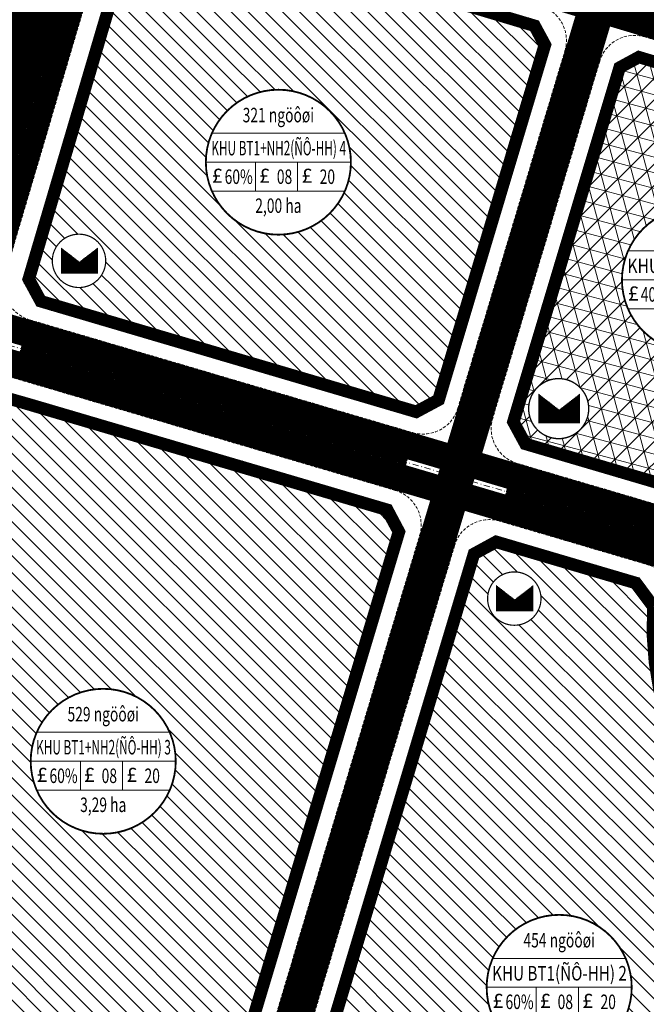
# Model space of a CAD drawing. Units: metres. Extents: x 613191 to 616446, y 1203886 to 1208575.
# Drawn here: x 613984 to 614192, y 1205932 to 1206258 of the extents above; entities that cross this region are included whole.
import ezdxf
from ezdxf.enums import TextEntityAlignment as Align

# ---------------------------------------------------------------- set-up
doc = ezdxf.new("R2010")
doc.units = ezdxf.units.M
doc.header["$LTSCALE"] = 0.2
doc.header["$MEASUREMENT"] = 0
doc.set_wipeout_variables(frame=1)
doc.linetypes.add('DASHDOT', pattern=[1, 0.5, -0.25, 0, -0.25])
doc.linetypes.add('HIDDEN', pattern=[0.375, 0.25, -0.125])
doc.layers.get('0').update_dxf_attribs({"lineweight": 20})
for name, color, linetype, lineweight in [('0- day cay xanh', 92, 'Continuous', 20), ('0- le duong', 34, 'Continuous', 20), ('0- long duong', 105, 'Continuous', 20), ('0- Ten duong moi', 1, 'Continuous', 20), ('0- Tim duong', 7, 'DASHDOT', 20), ('0-Dien tich', 7, 'Continuous', 20), ('0-text ghi chu', 7, 'Continuous', 20), ('2015 Dat thuong mai dich vu', 1, 'Continuous', 20), ('2030 Dat o cao tang', 50, 'Continuous', 20), ('2030 Hatch giao thong', 8, 'HIDDEN', 20), ('RANH DVO', 6, 'DASHDOT', 18)]:
    doc.layers.add(name, color=color, linetype=linetype, lineweight=lineweight)
doc.styles.add('Ten', font='ARIAL.TTF')
doc.styles.add('VNIH', font='VHELVEN.TTF')

# ---------------------------------------------------------------- blocks, each defined once
blk = doc.blocks.new('TT-dichvuthuongmai-QHNH')
blk.add_wipeout([(-1.05, 8.78), (1.43, 8.73), (4.2, 7.79), (6.75, 5.73), (8.41, 2.79), (8.81, -0.87), (8.02, -3.76), (6.27, -6.25), (3.53, -8.1), (0.98, -8.78), (-2.16, -8.56), (-4.82, -7.38), (-6.67, -5.77), (-8.29, -2.99), (-8.81, 0.01), (-8.47, 2.44), (-7.52, 4.61), (-5.87, 6.59), (-3.4, 8.15)])
at = {"linetype": 'ByBlock', "lineweight": -2}
h = blk.add_hatch(dxfattribs=at)
h.set_pattern_fill('ANSI31', color=0, scale=2, angle=315, style=0)
h.set_pattern_definition([(0, (-177.577, -160.40347), (1e-16, 0.25), [])])
h.paths.add_polyline_path([(6.24, 4.36), (6.24, -4.17), (-5.97, -4.17), (-5.97, 4.36), (0.13, -0.36)])
at = {"color": 0, "linetype": 'ByBlock', "lineweight": -2, "const_width": 0.4}
blk.add_lwpolyline([(-8.85, 0.01, 1), (8.82, 0.01, 1)], format="xyb", close=True, dxfattribs=at)
at = {"color": 0, "linetype": 'ByBlock', "lineweight": -2, "const_width": 0.1}
blk.add_lwpolyline([(6.24, 4.36), (6.24, -4.17), (-5.97, -4.17), (-5.97, 4.36), (0.13, -0.36)], close=True, dxfattribs=at)
blk = doc.blocks.new('KH DAT HH')
at = {"color": 0, "linetype": 'ByBlock', "lineweight": -2}
blk.add_wipeout([(6.21, 23.18), (12, 20.78), (16.97, 16.97), (20.78, 12), (23.18, 6.21), (24, 0), (23.18, -6.21), (20.78, -12), (16.97, -16.97), (12, -20.78), (6.21, -23.18), (0, -24), (-6.21, -23.18), (-12, -20.78), (-16.97, -16.97), (-20.78, -12), (-23.18, -6.21), (-24, 0), (-23.18, 6.21), (-20.78, 12), (-16.97, 16.97), (-12, 20.78), (-12, 20.78), (-12, 20.78), (-12, 20.78), (-12, 20.78), (-12, 20.78), (-12, 20.78), (-12, 20.78), (-12, 20.78), (-6.21, 23.18), (-6.21, 23.18), (-6.21, 23.18), (0, 24)], dxfattribs=at)
at = {"color": 0, "linetype": 'ByBlock', "lineweight": -2, "ltscale": 50}
for p, q in [((-22, 9.6), (22, 9.6)), ((-24, 0), (24, 0)), ((-7.57, 0), (-7.57, -9.6)), ((6.37, 0), (6.37, -9.6)), ((-22, -9.6), (22, -9.6))]:
    blk.add_line(p, q, dxfattribs=at)
at = {"color": 0, "linetype": 'ByBlock', "lineweight": -2, "const_width": 0.6, "flags": 128}
blk.add_lwpolyline([(0, -24, 1), (0, 24, 1)], format="xyb", close=True, dxfattribs=at)
at = {"color": 5, "linetype": 'ByBlock', "lineweight": -2, "ltscale": 50, "char_height": 4.8, "width": 52.078, "attachment_point": 2, "style": 'VNIH'}
for insert in [(-20.22, -2.03), (-4.56, -2.03), (9.47, -2.03)]:
    blk.add_mtext('{\\fSymbol|b0|i0|c2|p18;£}', dxfattribs=dict(at, insert=insert))
at = {"color": 0, "linetype": 'ByBlock', "lineweight": -2, "ltscale": 50, "style": 'VNIH', "width": 0.7}
for tag, p in [('DS', (0, 15.6)), ('MÑ', (-15.12, -4.8)), ('HS', (2.03, -4.8)), ('TC', (14.21, -4.8)), ('DT', (0, -14.4))]:
    blk.add_attdef(tag, text='', height=4.8, dxfattribs=at).set_placement(p, align=Align.MIDDLE_CENTER)
at = {"color": 0, "linetype": 'ByBlock', "lineweight": -2, "ltscale": 50, "style": 'VNIH', "width": 4.518174}
blk.add_attdef('KH', text='', height=4.8, dxfattribs=at).set_placement((-22.19, 2.26), (22.39, 2.26), align=Align.FIT)

msp = doc.modelspace()

# ---------------------------------------------------------------- hatches: boundary and pattern name
at = {"layer": '2015 Dat thuong mai dich vu', "ltscale": 20}
h = msp.add_hatch(dxfattribs=at)
h.set_pattern_fill('NET3', color=256, scale=40, angle=45, style=0)
h.set_pattern_definition([(45, (614145.53, 1206090.481), (-3.53553, 3.53553), []), (105, (614145.53, 1206090.481), (-4.82963, -1.2941), []), (165, (614145.53, 1206090.481), (-1.2941, -4.82963), [])])
h.paths.add_polyline_path([(614274.37, 1206221.72), (614188.93, 1206247.31), (614181.15, 1206243.11), (614145.53, 1206124.16), (614150.24, 1206115.48), (614235.06, 1206090.48)])
at = {"layer": '2030 Dat o cao tang', "ltscale": 15}
h = msp.add_hatch(dxfattribs=at)
h.set_pattern_fill('_USER', color=256, scale=4, angle=135, style=0, pattern_type=0)
h.set_pattern_definition([(135, (613985.1484, 1206125.656), (-2.82843, -2.82843), [])])
h.paths.add_polyline_path([(614160.08, 1206249.43), (614155.88, 1206257.21), (614028.93, 1206295.22), (614020.24, 1206290.52), (613985.15, 1206171.43), (613989.88, 1206162.73), (614115.7, 1206125.66), (614124.43, 1206130.38)])
h = msp.add_hatch(dxfattribs=at)
h.set_pattern_fill('_USER', color=256, scale=4, angle=135, style=0, pattern_type=0)
h.set_pattern_definition([(135, (613912.313, 1205877.881), (-2.828427, -2.828427), [])])
h.paths.add_polyline_path([(614111.8, 1206088.23), (614107.1, 1206096.92), (613987.55, 1206132.15), (613981.4, 1206133.96), (613972.71, 1206129.22), (613912.31, 1205924.28), (613916.99, 1205915.39), (613926.49, 1205912.29), (614041.5, 1205877.88), (614050.22, 1205882.58)])
h = msp.add_hatch(dxfattribs=at)
h.set_pattern_fill('_USER', color=256, scale=4, angle=135, style=0, pattern_type=0)
h.set_pattern_definition([(135, (614071.078, 1205830.09), (-2.828427, -2.828427), [])])
edge = h.paths.add_edge_path()
edge.add_arc((614295.89, 1206056.92), 100.25, 176.0704, 238.9853, ccw=False)
edge.add_line((614195.87, 1206063.79), (614189.17, 1206072.73))
edge.add_line((614189.17, 1206072.73), (614141.63, 1206086.74))
edge.add_line((614141.63, 1206086.74), (614132.91, 1206082.01))
edge.add_line((614132.91, 1206082.01), (614071.08, 1205875.56))
edge.add_line((614071.08, 1205875.56), (614075.27, 1205867.78))
edge.add_line((614075.27, 1205867.78), (614201.22, 1205830.09))
edge.add_line((614201.22, 1205830.09), (614209.96, 1205834.78))
edge.add_line((614209.96, 1205834.78), (614212.96, 1205844.74))
edge.add_line((614212.96, 1205844.74), (614247.89, 1205960.31))
edge.add_line((614247.89, 1205960.31), (614244.23, 1205971))

# ---------------------------------------------------------------- linework, layer by layer
at = {"layer": '0- day cay xanh', "lineweight": 15, "const_width": 2}
for points in [[(613984.68, 1206148.63), (614112.21, 1206111.05)], [(614145.31, 1206101.29), (614195.2, 1206086.59)]]:
    msp.add_lwpolyline(points, dxfattribs=at)
at = {"layer": '0- le duong', "ltscale": 20}
msp.add_lwpolyline([(614050.22, 1205882.58), (614041.5, 1205877.88), (613926.49, 1205912.29), (613916.99, 1205915.39), (613912.31, 1205924.28), (613972.71, 1206129.22), (613981.4, 1206133.96), (613987.55, 1206132.15), (614107.1, 1206096.92), (614111.8, 1206088.23)], close=True, dxfattribs=at)
at = {"layer": '0- long duong', "linetype": 'HIDDEN', "ltscale": 20}
for points in [[(613984.4, 1206147.67), (614111.93, 1206110.09), (614112.5, 1206112.01), (613984.97, 1206149.59)], [(614195.48, 1206087.55), (614145.59, 1206102.25), (614145.02, 1206100.34), (614194.92, 1206085.63)]]:
    msp.add_lwpolyline(points, close=True, dxfattribs=at)
msp.add_lwpolyline([(614116.58, 1206086.77, 0.415499), (614108.48, 1206101.72), (613981.86, 1206139.04, 0.414214), (613966.96, 1206130.92), (613907.33, 1205928.61, 0.405862), (613917.07, 1205910.11), (613925, 1205907.52), (614040.07, 1205873.09, 0.414143), (614055.01, 1205881.14)], format="xyb", close=True, dxfattribs=at)
at = {"layer": '2015 Dat thuong mai dich vu', "ltscale": 20}
msp.add_lwpolyline([(614274.37, 1206221.72), (614188.93, 1206247.31), (614181.15, 1206243.11), (614145.53, 1206124.16), (614150.24, 1206115.48), (614235.06, 1206090.48)], close=True, dxfattribs=at)
at = {"layer": '2015 Dat thuong mai dich vu', "ltscale": 20, "const_width": 4, "flags": 128}
msp.add_lwpolyline([(614271.88, 1206220.38), (614189.15, 1206245.15), (614182.83, 1206241.75), (614147.68, 1206124.39), (614151.6, 1206117.16), (614233.72, 1206092.96)], close=True, dxfattribs=at)
at = {"layer": '2030 Dat o cao tang', "ltscale": 20}
for points in [[(614160.08, 1206249.43), (614155.88, 1206257.21), (614028.93, 1206295.22), (614020.24, 1206290.52), (613985.15, 1206171.43), (613989.88, 1206162.73), (614115.7, 1206125.66), (614124.43, 1206130.38)], [(614111.8, 1206088.23), (614107.1, 1206096.92), (613987.55, 1206132.15), (613981.4, 1206133.96), (613972.71, 1206129.22), (613912.31, 1205924.28), (613916.99, 1205915.39), (613926.49, 1205912.29), (614041.5, 1205877.88), (614050.22, 1205882.58)]]:
    msp.add_lwpolyline(points, close=True, dxfattribs=at)
at = {"layer": '2030 Dat o cao tang', "linetype": 'HIDDEN', "ltscale": 15, "const_width": 4, "flags": 128}
for points in [[(614157.92, 1206249.21), (614154.52, 1206255.53), (614029.15, 1206293.07), (614021.93, 1206289.16), (613987.3, 1206171.66), (613991.24, 1206164.42), (614115.48, 1206127.81), (614122.75, 1206131.75)], [(614109.65, 1206088.01), (614105.74, 1206095.23), (613986.98, 1206130.23), (613981.63, 1206131.81), (613974.39, 1206127.86), (613914.46, 1205924.49), (613918.38, 1205917.04), (613927.09, 1205914.2), (614041.28, 1205880.03), (614048.54, 1205883.95)]]:
    msp.add_lwpolyline(points, close=True, dxfattribs=at)
at = {"layer": '2030 Dat o cao tang', "ltscale": 20}
msp.add_lwpolyline([(614244.23, 1205971, -0.281628), (614195.87, 1206063.79), (614189.17, 1206072.73), (614141.63, 1206086.74), (614132.91, 1206082.01), (614071.08, 1205875.56), (614075.27, 1205867.78), (614201.22, 1205830.09), (614209.96, 1205834.78), (614212.96, 1205844.74), (614247.89, 1205960.31)], format="xyb", close=True, dxfattribs=at)
at = {"layer": '2030 Dat o cao tang', "linetype": 'HIDDEN', "ltscale": 15, "const_width": 4, "flags": 128}
msp.add_lwpolyline([(614242.58, 1205969.67, -0.277727), (614193.83, 1206063.18), (614187.97, 1206071), (614141.86, 1206084.59), (614134.59, 1206080.65), (614073.23, 1205875.78), (614076.64, 1205869.45), (614201.01, 1205832.24), (614208.28, 1205836.15), (614211.05, 1205845.32), (614245.79, 1205960.27)], format="xyb", close=True, dxfattribs=at)
at = {"layer": '2030 Hatch giao thong', "color": 1, "linetype": 'HIDDEN', "lineweight": -3, "ltscale": 20}
for points, const_width in [([(613481.69, 1204503.73), (613581.25, 1204859.29), (613629.02, 1205039.39), (614027.04, 1206389.99), (614168.5, 1206829.8), (614197.6, 1206903.46), (614243.92, 1206971.82)], 9.2), ([(613493.34, 1204500.47), (613592.93, 1204856.1), (613640.67, 1205036.13), (614038.61, 1206386.43), (614179.9, 1206825.72), (614208.36, 1206897.77), (614252.87, 1206963.45)], 7), ([(614972.1, 1206108.91), (614770.36, 1206086.23), (614009.47, 1206314.1)], 15)]:
    msp.add_lwpolyline(points, dxfattribs=dict(at, const_width=const_width))
at = {"layer": '2030 Hatch giao thong', "color": 5, "linetype": 'HIDDEN', "lineweight": -3, "ltscale": 20, "const_width": 12}
msp.add_lwpolyline([(614055.16, 1205860.75), (614209.6, 1206376.44)], dxfattribs=at)
at = {"layer": '2030 Hatch giao thong', "color": 5, "linetype": 'HIDDEN', "lineweight": -3, "ltscale": 20, "const_width": 9}
for points in [[(613968.01, 1206159.28), (614804.27, 1205912.83, -0.332554), (614970.41, 1205667.21), (614950.93, 1205540.62), (614854.67, 1205017.16)], [(613964.9, 1206148.72), (614800.91, 1205902.36, -0.331579), (614959.45, 1205668.31), (614940.08, 1205542.45), (614843.89, 1205019.34)]]:
    msp.add_lwpolyline(points, format="xyb", dxfattribs=at)

# ---------------------------------------------------------------- texts
at = {"layer": '0- Ten duong moi', "color": 7, "style": 'Ten', "width": 0.9}
for s, rotation, p in [('ÐƯỜNG D6', 73.3284, (614142.21, 1206151.41)), ('ÐƯỜNG N4', 343.3284, (614043.26, 1206132.27))]:
    msp.add_text(s, height=5, rotation=rotation, dxfattribs=at).set_placement(p, align=Align.MIDDLE)

# ---------------------------------------------------------------- next in the draw order: block references
at = {"layer": '0-text ghi chu', "color": 50}
for p in [(614003.87, 1206177.72), (614147.91, 1206065.88)]:
    msp.add_blockref('TT-dichvuthuongmai-QHNH', p, dxfattribs=at)
at = {"layer": '0-text ghi chu', "color": 1, "xscale": 1.125, "yscale": 1.125, "zscale": 1.125}
msp.add_blockref('TT-dichvuthuongmai-QHNH', (614162.6, 1206128.78), dxfattribs=at)

# ---------------------------------------------------------------- next in the draw order: linework, layer by layer
at = {"layer": '0- day cay xanh', "lineweight": 15, "ltscale": 2.5, "const_width": 4}
msp.add_lwpolyline([(613899.28, 1205933.13), (614005.09, 1206292.15)], dxfattribs=at)
at = {"layer": '0- le duong', "ltscale": 20}
for points in [[(614160.08, 1206249.43), (614155.88, 1206257.21), (614028.93, 1206295.22), (614020.24, 1206290.52), (613985.15, 1206171.43), (613989.88, 1206162.73), (614115.7, 1206125.66), (614124.43, 1206130.38)], [(614188.93, 1206247.31), (614181.15, 1206243.11), (614145.53, 1206124.16), (614150.24, 1206115.48), (614485.63, 1206016.64), (614527.81, 1206004.21), (614536.59, 1206008.92), (614550.04, 1206052.67), (614575.77, 1206124.16), (614571.44, 1206132.76)]]:
    msp.add_lwpolyline(points, close=True, dxfattribs=at)
msp.add_lwpolyline([(614071.08, 1205875.56), (614132.91, 1206082.01), (614141.63, 1206086.74), (614189.17, 1206072.73), (614195.87, 1206063.79, 0.281628), (614244.23, 1205971), (614247.89, 1205960.31), (614212.96, 1205844.74), (614209.96, 1205834.78), (614201.22, 1205830.09), (614075.27, 1205867.78)], format="xyb", close=True, dxfattribs=at)
at = {"layer": '0- long duong', "linetype": 'HIDDEN', "ltscale": 20}
for points in [[(613884.32, 1205889.44), (613888.12, 1205888.17), (613825.57, 1205675.91), (613821.73, 1205677.04), (614031.44, 1206388.64), (614172.84, 1206828.25), (614201.69, 1206901.29), (614239.91, 1206957.7), (614243.23, 1206955.46), (614205.25, 1206899.42), (614176.6, 1206826.9), (614035.26, 1206387.46), (614019.73, 1206334.75), (614015.89, 1206335.88)], [(613897.36, 1205933.69), (613901.2, 1205932.56), (614007, 1206291.58), (614003.17, 1206292.71)]]:
    msp.add_lwpolyline(points, dxfattribs=at)
at = {"layer": '0- long duong', "color": 5, "linetype": 'HIDDEN', "ltscale": 20, "const_width": 2}
msp.add_lwpolyline([(613868.27, 1205834.98), (614031.44, 1206388.64), (614031.96, 1206390.26)], dxfattribs=at)
at = {"layer": '0- long duong', "linetype": 'HIDDEN', "ltscale": 20}
for points in [[(614164.65, 1206247.27, 0.414214), (614156.6, 1206262.21), (614032.32, 1206299.43, 0.415499), (614013.63, 1206289.3), (613979.39, 1206173.12, 0.414214), (613987.51, 1206158.22), (614114.32, 1206120.85, 0.412929), (614129.21, 1206128.92)], [(614580.34, 1206122.1, 0.43028), (614572.5, 1206137.66), (614191.09, 1206251.88, 0.414214), (614176.15, 1206243.83), (614140.75, 1206125.63, 0.415499), (614148.85, 1206110.67), (614526.48, 1205999.39, 0.410788), (614541.34, 1206007.37), (614554.78, 1206051.09)], [(614199.81, 1205825.29, 0.413411), (614214.74, 1205833.32), (614245.45, 1205934.96), (614253.27, 1205960.84, 0.346869), (614247.84, 1205974.67, -0.288109), (614200.94, 1206064.53, 0.354919), (614192.37, 1206077), (614143.01, 1206091.54, 0.412929), (614128.13, 1206083.48), (614066.5, 1205877.71, 0.414284), (614074.56, 1205862.77)]]:
    msp.add_lwpolyline(points, format="xyb", close=True, dxfattribs=at)
at = {"layer": '0- Tim duong', "ltscale": 20}
msp.add_lwpolyline([(614055.16, 1205860.75), (614209.15, 1206374.95)], dxfattribs=at)
for points in [[(613954.59, 1206163.23), (614804.27, 1205912.83, -0.332554), (614970.41, 1205667.21), (614950.93, 1205540.62), (614850.97, 1204997.04), (614784.89, 1204670.1)], [(613953.03, 1206157.96), (614802.59, 1205907.59, -0.332075), (614964.93, 1205667.76), (614945.5, 1205541.53), (614845.57, 1204998.08), (614773.26, 1204640.32)], [(613951.48, 1206152.68), (614800.91, 1205902.36, -0.331579), (614959.45, 1205668.31), (614940.08, 1205542.45), (614840.17, 1204999.13), (614774.11, 1204672.29)]]:
    msp.add_lwpolyline(points, format="xyb", dxfattribs=at)
at = {"layer": 'RANH DVO', "lineweight": 20, "ltscale": 40, "const_width": 10, "flags": 128}
msp.add_lwpolyline([(614699, 1206525.04, -0.002436), (614573.07, 1206655.41), (614564.29, 1206650.31), (614438.75, 1206689.91), (614437.58, 1206704.15), (614433.76, 1206704.16), (614432.5, 1206744.9), (614419.2, 1206745.47), (614416.44, 1206748.84), (614416.67, 1206757.38), (614420.98, 1206781.06), (614422.46, 1206783.8), (614437.22, 1206788.16), (614435.97, 1206800.27, -0.000225), (614424.53, 1206812.5, 0.016191), (614241.96, 1206992.41), (614215.78, 1206954.7), (614198.36, 1206924.92), (614184.93, 1206899.03), (614171.47, 1206869.34), (614162.15, 1206840.79), (614148.96, 1206800.39), (614125.88, 1206726.4), (614114.64, 1206689.58), (614107.2, 1206664.94), (614092.15, 1206620.93), (614063.67, 1206530), (614055.08, 1206502.3), (614041.06, 1206456.59), (614030.64, 1206420.57), (614019.67, 1206387.51), (614013.28, 1206367.7), (614007.56, 1206350.37), (613998.73, 1206317.32), (613994.22, 1206300.46), (613978.06, 1206247.25), (613975.82, 1206239.75), (613969.58, 1206218.28), (613970.69, 1206217.88), (613881.12, 1205913.94), (613922.76, 1205900.36), (614534.12, 1205717.44, -0.065278), (614614.24, 1205682.71, -0.042878), (614648.21, 1205646.91), (614770.36, 1206086.23), (614972.55, 1206108.96), (615047.28, 1206225.36, -0.042573)], format="xyb", close=True, dxfattribs=at)

# ---------------------------------------------------------------- next in the draw order: block references
at = {"layer": '0-Dien tich'}
ref = msp.add_blockref('KH DAT HH', (614069.83, 1206210.4), dxfattribs=at)
ref.add_attrib('HS', '08', dxfattribs={"layer": '0', "color": 0, "linetype": 'ByBlock', "lineweight": -2, "ltscale": 50, "height": 4.8, "style": 'VNIH', "width": 0.7}).set_placement((614071.86, 1206205.6), align=Align.MIDDLE_CENTER)
ref.add_attrib('DT', '2,00 ha', dxfattribs={"layer": '0', "color": 0, "linetype": 'ByBlock', "lineweight": -2, "ltscale": 50, "height": 4.8, "style": 'VNIH', "width": 0.7}).set_placement((614069.83, 1206196), align=Align.MIDDLE_CENTER)
ref.add_attrib('MÑ', '60%', dxfattribs={"layer": '0', "color": 0, "linetype": 'ByBlock', "lineweight": -2, "ltscale": 50, "height": 4.8, "style": 'VNIH', "width": 0.7}).set_placement((614056.71, 1206205.6), align=Align.MIDDLE_CENTER)
ref.add_attrib('TC', '20', dxfattribs={"layer": '0', "color": 0, "linetype": 'ByBlock', "lineweight": -2, "ltscale": 50, "height": 4.8, "style": 'VNIH', "width": 0.7}).set_placement((614086.04, 1206205.6), align=Align.MIDDLE_CENTER)
ref.add_attrib('KH', 'KHU BT1+NH2(ÑÔ-HH) 4', dxfattribs={"layer": '0', "color": 0, "linetype": 'ByBlock', "lineweight": -2, "ltscale": 50, "height": 4.8, "style": 'VNIH', "width": 0.546894}).set_placement((614047.64, 1206212.66), (614092.22, 1206212.66), align=Align.FIT)
ref.add_attrib('DS', '321 ngöôøi', dxfattribs={"layer": '0', "color": 0, "linetype": 'ByBlock', "lineweight": -2, "ltscale": 50, "height": 4.8, "style": 'VNIH', "width": 0.7}).set_placement((614069.83, 1206226), align=Align.MIDDLE_CENTER)
ref = msp.add_blockref('KH DAT HH', (614207.52, 1206171.42), dxfattribs=at)
ref.add_attrib('HS', '02', dxfattribs={"layer": '0', "color": 0, "linetype": 'ByBlock', "lineweight": -2, "ltscale": 50, "height": 4.8, "style": 'VNIH', "width": 0.7}).set_placement((614209.55, 1206166.62), align=Align.MIDDLE_CENTER)
ref.add_attrib('DT', '1,31 ha', dxfattribs={"layer": '0', "color": 0, "linetype": 'ByBlock', "lineweight": -2, "ltscale": 50, "height": 4.8, "style": 'VNIH', "width": 0.7}).set_placement((614207.52, 1206157.02), align=Align.MIDDLE_CENTER)
ref.add_attrib('MÑ', '40%', dxfattribs={"layer": '0', "color": 0, "linetype": 'ByBlock', "lineweight": -2, "ltscale": 50, "height": 4.8, "style": 'VNIH', "width": 0.7}).set_placement((614194.41, 1206166.62), align=Align.MIDDLE_CENTER)
ref.add_attrib('TC', '4', dxfattribs={"layer": '0', "color": 0, "linetype": 'ByBlock', "lineweight": -2, "ltscale": 50, "height": 4.8, "style": 'VNIH', "width": 0.7}).set_placement((614223.73, 1206166.62), align=Align.MIDDLE_CENTER)
ref.add_attrib('KH', 'KHU BT1(TM-DV) 1', dxfattribs={"layer": '0', "color": 0, "linetype": 'ByBlock', "lineweight": -2, "ltscale": 50, "height": 4.8, "style": 'VNIH', "width": 0.710508}).set_placement((614185.33, 1206173.68), (614229.92, 1206173.68), align=Align.FIT)
ref.add_attrib('DS', '-', dxfattribs={"layer": '0', "color": 0, "linetype": 'ByBlock', "lineweight": -2, "ltscale": 50, "height": 4.8, "style": 'VNIH', "width": 0.7}).set_placement((614207.52, 1206187.02), align=Align.MIDDLE_CENTER)
ref = msp.add_blockref('KH DAT HH', (614011.87, 1206012.01), dxfattribs=at)
ref.add_attrib('HS', '08', dxfattribs={"layer": '0', "color": 0, "linetype": 'ByBlock', "lineweight": -2, "ltscale": 50, "height": 4.8, "style": 'VNIH', "width": 0.7}).set_placement((614013.89, 1206007.21), align=Align.MIDDLE_CENTER)
ref.add_attrib('DT', '3,29 ha', dxfattribs={"layer": '0', "color": 0, "linetype": 'ByBlock', "lineweight": -2, "ltscale": 50, "height": 4.8, "style": 'VNIH', "width": 0.7}).set_placement((614011.87, 1205997.61), align=Align.MIDDLE_CENTER)
ref.add_attrib('MÑ', '60%', dxfattribs={"layer": '0', "color": 0, "linetype": 'ByBlock', "lineweight": -2, "ltscale": 50, "height": 4.8, "style": 'VNIH', "width": 0.7}).set_placement((613998.75, 1206007.21), align=Align.MIDDLE_CENTER)
ref.add_attrib('TC', '20', dxfattribs={"layer": '0', "color": 0, "linetype": 'ByBlock', "lineweight": -2, "ltscale": 50, "height": 4.8, "style": 'VNIH', "width": 0.7}).set_placement((614028.08, 1206007.21), align=Align.MIDDLE_CENTER)
ref.add_attrib('KH', 'KHU BT1+NH2(ÑÔ-HH) 3', dxfattribs={"layer": '0', "color": 0, "linetype": 'ByBlock', "lineweight": -2, "ltscale": 50, "height": 4.8, "style": 'VNIH', "width": 0.546894}).set_placement((613989.68, 1206014.27), (614034.26, 1206014.27), align=Align.FIT)
ref.add_attrib('DS', '529 ngöôøi', dxfattribs={"layer": '0', "color": 0, "linetype": 'ByBlock', "lineweight": -2, "ltscale": 50, "height": 4.8, "style": 'VNIH', "width": 0.7}).set_placement((614011.87, 1206027.61), align=Align.MIDDLE_CENTER)
ref = msp.add_blockref('KH DAT HH', (614162.75, 1205937.16), dxfattribs=at)
ref.add_attrib('HS', '08', dxfattribs={"layer": '0', "color": 0, "linetype": 'ByBlock', "lineweight": -2, "ltscale": 50, "height": 4.8, "style": 'VNIH', "width": 0.7}).set_placement((614164.78, 1205932.36), align=Align.MIDDLE_CENTER)
ref.add_attrib('DT', '2,83 ha', dxfattribs={"layer": '0', "color": 0, "linetype": 'ByBlock', "lineweight": -2, "ltscale": 50, "height": 4.8, "style": 'VNIH', "width": 0.7}).set_placement((614162.75, 1205922.76), align=Align.MIDDLE_CENTER)
ref.add_attrib('MÑ', '60%', dxfattribs={"layer": '0', "color": 0, "linetype": 'ByBlock', "lineweight": -2, "ltscale": 50, "height": 4.8, "style": 'VNIH', "width": 0.7}).set_placement((614149.64, 1205932.36), align=Align.MIDDLE_CENTER)
ref.add_attrib('TC', '20', dxfattribs={"layer": '0', "color": 0, "linetype": 'ByBlock', "lineweight": -2, "ltscale": 50, "height": 4.8, "style": 'VNIH', "width": 0.7}).set_placement((614178.97, 1205932.36), align=Align.MIDDLE_CENTER)
ref.add_attrib('KH', 'KHU BT1(ÑÔ-HH) 2', dxfattribs={"layer": '0', "color": 0, "linetype": 'ByBlock', "lineweight": -2, "ltscale": 50, "height": 4.8, "style": 'VNIH', "width": 0.705248}).set_placement((614140.57, 1205939.42), (614185.15, 1205939.42), align=Align.FIT)
ref.add_attrib('DS', '454 ngöôøi', dxfattribs={"layer": '0', "color": 0, "linetype": 'ByBlock', "lineweight": -2, "ltscale": 50, "height": 4.8, "style": 'VNIH', "width": 0.7}).set_placement((614162.75, 1205952.76), align=Align.MIDDLE_CENTER)

doc.saveas('drawing.dxf')
